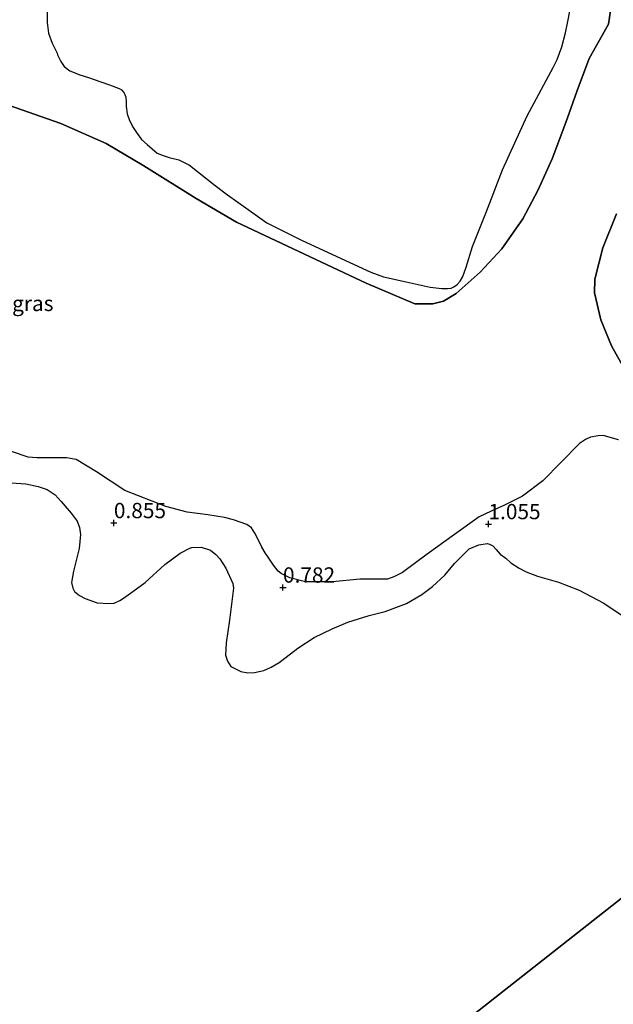
# Model space of a CAD drawing. Units: metres. Extents: x 49996 to 60001, y 418750 to 425003.
# Drawn here: x 50776 to 50873, y 422429 to 422590 of the extents above; entities that cross this region are included whole.
import ezdxf
from ezdxf.enums import TextEntityAlignment as Align

# ---------------------------------------------------------------- set-up
doc = ezdxf.new("R2010")
doc.units = ezdxf.units.M
doc.layers.get('0').update_dxf_attribs({"lineweight": 25})
for name, color, linetype, lineweight in [('B-ME-GR-BOS-GV-B6', 10, 'Continuous', 25), ('B-ME-GW-HOOGTEPUNT-S-B1', 10, 'Continuous', 25), ('B-ME-IE-GRASLAND-GV-B6', 93, 'Continuous', 18), ('B-ME-IE-HULPGEOMETRIE-L-B1', 53, 'Continuous', 18), ('B-ME-IE-RIET-GV-B6', 10, 'Continuous', 25), ('B-ME-OG-WATER-GV-B6', 153, 'Continuous', 18)]:
    doc.layers.add(name, color=color, linetype=linetype, lineweight=lineweight)
doc.styles.add('NLCS-ISO', font='NLCS-ISO.TTF')

# ---------------------------------------------------------------- blocks, each defined once
blk = doc.blocks.new('hoogtepunt')
for p, q in [((-0.5, 0), (0.5, 0)), ((0, 0.5), (0, -0.5))]:
    blk.add_line(p, q)

msp = doc.modelspace()

# ---------------------------------------------------------------- linework, layer by layer
at = {"layer": 'B-ME-GR-BOS-GV-B6'}
for points in [[(50774.481, 422575.756, 0.168), (50783.042, 422572.774, 0.168), (50790.433, 422569.525, 0.168), (50796.585, 422565.863, 0.168), (50805.159, 422560.504, 0.168), (50811.75, 422556.632, 0.168), (50832.914, 422546.651, 0.168), (50840.858, 422543.281, 0.168), (50843.801, 422543.274, 0.168), (50845.562, 422543.725, 0.168), (50847.628, 422544.964, 0.168), (50851.524, 422548.453, 0.168), (50855.053, 422552.298, 0.168), (50858.504, 422557.186, 0.168), (50860.946, 422561.838, 0.168), (50863.292, 422566.967, 0.168), (50865.536, 422572.935, 0.168), (50867.304, 422577.981, 0.168), (50869.326, 422583.409, 0.168), (50872.504, 422589.002, 0.168), (50873.013, 422592.243, 0.168)], [(50873.781, 422558.003, 0.529), (50871.595, 422552.46, 0.529), (50870.283, 422547.323, 0.529), (50870.207, 422545.068, 0.529)], [(50870.207, 422545.068, 0.529), (50871.251, 422540.666, 0.529), (50872.986, 422536.434, 0.529), (50875.254, 422532.342, 0.529)], [(50874.142, 422521.091, 0.612), (50871.614, 422521.785, 0.622), (50870.833, 422521.728, 0.603), (50869.582, 422521.489, 0.61), (50868.747, 422521.146, 0.591), (50867.784, 422520.458, 0.591), (50861.796, 422514.395, 0.644), (50858.469, 422511.87, 0.731), (50855.516, 422510.399, 0.991), (50853.311, 422509.419, 1.131), (50851.387, 422508.473, 1.134), (50847.347, 422505.607, 0.984), (50842.902, 422502.395, 0.81), (50838.845, 422499.394, 0.743), (50837.429, 422498.659, 0.728), (50836.406, 422498.323, 0.723), (50831.877, 422498.287, 0.779), (50827.471, 422497.858, 0.856), (50823.019, 422497.882, 0.844), (50820.43, 422498.498, 0.866), (50819.022, 422499.208, 0.868), (50818.556, 422499.61, 0.861), (50817.8, 422500.582, 0.933), (50816.913, 422501.88, 0.931), (50816.399, 422502.581, 0.938), (50815.861, 422503.508, 0.941), (50815.334, 422504.658, 0.919), (50814.725, 422505.835, 0.967), (50814.159, 422506.68, 1.003), (50813.435, 422507.218, 1.001), (50811.263, 422508.006, 1.011), (50809.764, 422508.4, 0.987), (50807.029, 422508.811, 0.967), (50803.694, 422509.245, 0.883), (50800.201, 422510.198, 0.781), (50793.492, 422512.81, 0.76), (50788.847, 422515.834, 0.76), (50785.538, 422517.848, 0.752), (50783.94, 422518.134, 0.711), (50779.125, 422518.151, 0.731), (50777.709, 422518.243, 0.733), (50775.003, 422519.166, 0.67)], [(50774.957, 422514.036, 0.805), (50777.302, 422513.896, 0.819), (50779.328, 422513.463, 0.819), (50780.829, 422512.942, 0.827), (50782.105, 422512.063, 0.859), (50783.076, 422510.991, 0.913), (50784.738, 422509.088, 0.956), (50785.705, 422507.786, 0.949), (50786.062, 422506.74, 0.967), (50786.226, 422505.589, 1), (50786.042, 422503.301, 1.061), (50785.119, 422499.616, 1.079), (50784.806, 422497.729, 1.133), (50785.024, 422496.803, 1.137), (50785.264, 422496.26, 1.129), (50786.082, 422495.618, 1.115), (50786.999, 422495.144, 1.09), (50788.993, 422494.458, 1.093), (50790.899, 422494.296, 1.101), (50791.733, 422494.397, 1.068), (50792.656, 422494.795, 1.065), (50793.269, 422495.181, 1.086), (50794.793, 422496.274, 1.097), (50796.828, 422497.766, 1.086), (50800.021, 422500.705, 1.061), (50802.54, 422502.572, 1.014), (50804.127, 422503.35, 0.989), (50804.427, 422503.492, 0.974), (50805.969, 422503.504, 0.964), (50807.477, 422503.033, 0.928), (50808.368, 422502.357, 0.935), (50808.994, 422501.611, 0.942), (50809.986, 422500.1, 0.953), (50811.133, 422497.568, 0.996), (50811.269, 422496.806, 0.978), (50810.617, 422491.598, 1.054), (50810.026, 422487.897, 1.101), (50809.924, 422485.855, 1.151), (50810.265, 422484.888, 1.165), (50810.828, 422484.047, 1.165), (50812.443, 422483.203, 1.14), (50813.599, 422483.007, 1.101), (50814.68, 422483.026, 1.075), (50816.21, 422483.348, 1.043), (50817.411, 422483.917, 1.003), (50818.717, 422484.704, 0.971), (50819.848, 422485.538, 0.956), (50821.726, 422486.998, 0.935), (50824.434, 422488.739, 0.913), (50827.364, 422490.196, 0.917), (50829.94, 422491.286, 0.989), (50833.411, 422492.341, 1.039), (50836.009, 422492.992, 1.014), (50839.511, 422494.3, 1.003), (50841.986, 422495.813, 0.971), (50843.737, 422497.083, 1.021), (50845.766, 422498.935, 1.101), (50847.34, 422500.844, 1.187), (50849.721, 422503.243, 1.446), (50851.317, 422503.89, 1.475), (50852.654, 422504.108, 1.465), (50853.052, 422504.007, 1.446), (50853.583, 422503.735, 1.428), (50854.126, 422503.153, 1.353), (50854.803, 422502.401, 1.198), (50855.722, 422501.747, 1.158), (50856.572, 422500.947, 1.158), (50857.906, 422500.113, 1.173), (50859.034, 422499.483, 1.212), (50860.927, 422498.81, 1.266), (50864.318, 422497.795, 1.227), (50867.7, 422496.499, 1.209), (50871.65, 422494.412, 1.32), (50874.69, 422492.44, 1.338)], [(50920.482, 422482.216, 0.942), (50834.527, 422414.642, 0.904)], [(50834.527, 422414.642, 0.904), (50920.482, 422482.216, 0.942)]]:
    msp.add_polyline3d(points, dxfattribs=at)
at = {"layer": 'B-ME-IE-GRASLAND-GV-B6'}
for points in [[(50775.003, 422519.166, 0.67), (50777.709, 422518.243, 0.733), (50779.125, 422518.151, 0.731), (50783.94, 422518.134, 0.711), (50785.538, 422517.848, 0.752), (50788.847, 422515.834, 0.76), (50793.492, 422512.81, 0.76), (50800.201, 422510.198, 0.781), (50803.694, 422509.245, 0.883), (50807.029, 422508.811, 0.967), (50809.764, 422508.4, 0.987), (50811.263, 422508.006, 1.011), (50813.435, 422507.218, 1.001), (50814.159, 422506.68, 1.003), (50814.725, 422505.835, 0.967), (50815.334, 422504.658, 0.919), (50815.861, 422503.508, 0.941), (50816.399, 422502.581, 0.938), (50816.913, 422501.88, 0.931), (50817.8, 422500.582, 0.933), (50818.556, 422499.61, 0.861), (50819.022, 422499.208, 0.868), (50820.43, 422498.498, 0.866), (50823.019, 422497.882, 0.844), (50827.471, 422497.858, 0.856), (50831.877, 422498.287, 0.779), (50836.406, 422498.323, 0.723), (50837.429, 422498.659, 0.728), (50838.845, 422499.394, 0.743), (50842.902, 422502.395, 0.81), (50847.347, 422505.607, 0.984), (50851.387, 422508.473, 1.134), (50853.311, 422509.419, 1.131), (50855.516, 422510.399, 0.991), (50858.469, 422511.87, 0.731), (50861.796, 422514.395, 0.644), (50867.784, 422520.458, 0.591), (50868.747, 422521.146, 0.591), (50869.582, 422521.489, 0.61), (50870.833, 422521.728, 0.603), (50871.614, 422521.785, 0.622), (50874.142, 422521.091, 0.612)], [(50874.69, 422492.44, 1.338), (50871.65, 422494.412, 1.32), (50867.7, 422496.499, 1.209), (50864.318, 422497.795, 1.227), (50860.927, 422498.81, 1.266), (50859.034, 422499.483, 1.212), (50857.906, 422500.113, 1.173), (50856.572, 422500.947, 1.158), (50855.722, 422501.747, 1.158), (50854.803, 422502.401, 1.198), (50854.126, 422503.153, 1.353), (50853.583, 422503.735, 1.428), (50853.052, 422504.007, 1.446), (50852.654, 422504.108, 1.465), (50851.317, 422503.89, 1.475), (50849.721, 422503.243, 1.446), (50847.34, 422500.844, 1.187), (50845.766, 422498.935, 1.101), (50843.737, 422497.083, 1.021), (50841.986, 422495.813, 0.971), (50839.511, 422494.3, 1.003), (50836.009, 422492.992, 1.014), (50833.411, 422492.341, 1.039), (50829.94, 422491.286, 0.989), (50827.364, 422490.196, 0.917), (50824.434, 422488.739, 0.913), (50821.726, 422486.998, 0.935), (50819.848, 422485.538, 0.956), (50818.717, 422484.704, 0.971), (50817.411, 422483.917, 1.003), (50816.21, 422483.348, 1.043), (50814.68, 422483.026, 1.075), (50813.599, 422483.007, 1.101), (50812.443, 422483.203, 1.14), (50810.828, 422484.047, 1.165), (50810.265, 422484.888, 1.165), (50809.924, 422485.855, 1.151), (50810.026, 422487.897, 1.101), (50810.617, 422491.598, 1.054), (50811.269, 422496.806, 0.978), (50811.133, 422497.568, 0.996), (50809.986, 422500.1, 0.953), (50808.994, 422501.611, 0.942), (50808.368, 422502.357, 0.935), (50807.477, 422503.033, 0.928), (50805.969, 422503.504, 0.964), (50804.427, 422503.492, 0.974), (50804.127, 422503.35, 0.989), (50802.54, 422502.572, 1.014), (50800.021, 422500.705, 1.061), (50796.828, 422497.766, 1.086), (50794.793, 422496.274, 1.097), (50793.269, 422495.181, 1.086), (50792.656, 422494.795, 1.065), (50791.733, 422494.397, 1.068), (50790.899, 422494.296, 1.101), (50788.993, 422494.458, 1.093), (50786.999, 422495.144, 1.09), (50786.082, 422495.618, 1.115), (50785.264, 422496.26, 1.129), (50785.024, 422496.803, 1.137), (50784.806, 422497.729, 1.133), (50785.119, 422499.616, 1.079), (50786.042, 422503.301, 1.061), (50786.226, 422505.589, 1), (50786.062, 422506.74, 0.967), (50785.705, 422507.786, 0.949), (50784.738, 422509.088, 0.956), (50783.076, 422510.991, 0.913), (50782.105, 422512.063, 0.859), (50780.829, 422512.942, 0.827), (50779.328, 422513.463, 0.819), (50777.302, 422513.896, 0.819), (50774.957, 422514.036, 0.805)]]:
    msp.add_polyline3d(points, dxfattribs=at)
at = {"layer": 'B-ME-IE-HULPGEOMETRIE-L-B1'}
msp.add_polyline3d([(51045.613, 422580.594, 0.219), (50951.527, 422506.623, 0.219), (50941.452, 422498.703, 0.898), (50939.419, 422497.104, 0.971), (50932.853, 422491.942, 0.979), (50925.164, 422485.897, 1.003), (50920.482, 422482.216, 0.942), (50834.527, 422414.642, 0.904)], dxfattribs=at)
at = {"layer": 'B-ME-IE-RIET-GV-B6'}
for points in [[(50873.013, 422592.243, 0.168), (50872.504, 422589.002, 0.168), (50869.326, 422583.409, 0.168), (50867.304, 422577.981, 0.168), (50865.536, 422572.935, 0.168), (50863.292, 422566.967, 0.168), (50860.946, 422561.838, 0.168), (50858.504, 422557.186, 0.168), (50855.053, 422552.298, 0.168), (50851.524, 422548.453, 0.168), (50847.628, 422544.964, 0.168), (50845.562, 422543.725, 0.168)], [(50780.829, 422591.204, 0.168), (50780.797, 422589.297, 0.168), (50781.016, 422587.54, 0.168), (50781.61, 422585.89, 0.168), (50782.436, 422584.238, 0.168)], [(50782.436, 422584.238, 0.168), (50782.484, 422583.999, 0.168), (50783.018, 422582.9, 0.168), (50783.561, 422582.083, 0.168), (50784.508, 422581.397, 0.168), (50785.216, 422581.076, 0.168), (50785.954, 422580.777, 0.168), (50787.542, 422580.268, 0.168), (50789.576, 422579.6, 0.168), (50791.013, 422579.111, 0.168), (50792.589, 422578.501, 0.168), (50792.97, 422578.246, 0.168), (50793.354, 422577.811, 0.168), (50793.497, 422577.509, 0.168), (50793.672, 422577.048, 0.168), (50793.685, 422576.324, 0.168), (50793.713, 422575.52, 0.168), (50793.85, 422574.341, 0.168), (50794.199, 422573.419, 0.168), (50794.755, 422572.291, 0.168), (50795.486, 422571.115, 0.168), (50796.242, 422570.142, 0.168), (50797.119, 422569.31, 0.168), (50798.752, 422567.918, 0.168), (50799.737, 422567.536, 0.168), (50800.757, 422567.228, 0.168), (50802.337, 422566.849, 0.168), (50804.056, 422565.937, 0.168), (50808.237, 422562.625, 0.168), (50810.242, 422561.109, 0.168), (50813.662, 422558.719, 0.168), (50816.693, 422556.532, 0.168), (50822.454, 422553.668, 0.168), (50833.655, 422548.471, 0.168), (50835.727, 422547.695, 0.168), (50839.445, 422546.869, 0.168), (50843.366, 422546.017, 0.168), (50845.248, 422545.781, 0.168), (50846.204, 422545.791, 0.168), (50846.783, 422545.873, 0.168), (50847.221, 422546.076, 0.168), (50847.787, 422546.47, 0.168), (50848.292, 422547.001, 0.168), (50848.635, 422547.681, 0.168), (50848.95, 422548.339, 0.168), (50849.252, 422549.308, 0.168), (50850.266, 422552.667, 0.168), (50852.58, 422558.368, 0.168), (50855.165, 422565.196, 0.168), (50859.215, 422574.037, 0.168), (50863.455, 422581.924, 0.168), (50864.107, 422583.21, 0.168), (50864.86, 422585.311, 0.168), (50865.48, 422587.583, 0.168), (50865.839, 422589.423, 0.168), (50866.157, 422591.139, 0.168)], [(50845.562, 422543.725, 0.168), (50843.801, 422543.274, 0.168), (50840.858, 422543.281, 0.168), (50832.914, 422546.651, 0.168), (50811.75, 422556.632, 0.168), (50805.159, 422560.504, 0.168), (50796.585, 422565.863, 0.168), (50790.433, 422569.525, 0.168), (50783.042, 422572.774, 0.168), (50774.481, 422575.756, 0.168)], [(50875.254, 422532.342, 0.529), (50872.986, 422536.434, 0.529), (50871.251, 422540.666, 0.529), (50870.207, 422545.068, 0.529), (50870.283, 422547.323, 0.529), (50871.595, 422552.46, 0.529), (50873.781, 422558.003, 0.529)]]:
    msp.add_polyline3d(points, dxfattribs=at)
at = {"layer": 'B-ME-OG-WATER-GV-B6'}
msp.add_polyline3d([(50866.157, 422591.139, 0.168), (50865.839, 422589.423, 0.168), (50865.48, 422587.583, 0.168), (50864.86, 422585.311, 0.168), (50864.107, 422583.21, 0.168), (50863.455, 422581.924, 0.168), (50859.215, 422574.037, 0.168), (50855.165, 422565.196, 0.168), (50852.58, 422558.368, 0.168), (50850.266, 422552.667, 0.168), (50849.252, 422549.308, 0.168), (50848.95, 422548.339, 0.168), (50848.635, 422547.681, 0.168), (50848.292, 422547.001, 0.168), (50847.787, 422546.47, 0.168), (50847.221, 422546.076, 0.168), (50846.783, 422545.873, 0.168), (50846.204, 422545.791, 0.168), (50845.248, 422545.781, 0.168), (50843.366, 422546.017, 0.168), (50839.445, 422546.869, 0.168), (50835.727, 422547.695, 0.168), (50833.655, 422548.471, 0.168), (50822.454, 422553.668, 0.168), (50816.693, 422556.532, 0.168), (50813.662, 422558.719, 0.168), (50810.242, 422561.109, 0.168), (50808.237, 422562.625, 0.168), (50804.056, 422565.937, 0.168), (50802.337, 422566.849, 0.168), (50800.757, 422567.228, 0.168), (50799.737, 422567.536, 0.168), (50798.752, 422567.918, 0.168), (50797.119, 422569.31, 0.168), (50796.242, 422570.142, 0.168), (50795.486, 422571.115, 0.168), (50794.755, 422572.291, 0.168), (50794.199, 422573.419, 0.168), (50793.85, 422574.341, 0.168), (50793.713, 422575.52, 0.168), (50793.685, 422576.324, 0.168), (50793.672, 422577.048, 0.168), (50793.497, 422577.509, 0.168), (50793.354, 422577.811, 0.168), (50792.97, 422578.246, 0.168), (50792.589, 422578.501, 0.168), (50791.013, 422579.111, 0.168), (50789.576, 422579.6, 0.168), (50787.542, 422580.268, 0.168), (50785.954, 422580.777, 0.168), (50785.216, 422581.076, 0.168), (50784.508, 422581.397, 0.168), (50783.561, 422582.083, 0.168), (50783.018, 422582.9, 0.168), (50782.484, 422583.999, 0.168), (50782.436, 422584.238, 0.168), (50781.61, 422585.89, 0.168), (50781.016, 422587.54, 0.168), (50780.797, 422589.297, 0.168), (50780.829, 422591.204, 0.168)], dxfattribs=at)

# ---------------------------------------------------------------- block references
at = {"layer": 'B-ME-GW-HOOGTEPUNT-S-B1', "rotation": 90}
for p in [(50791.704, 422507.483, 0.855), (50791.704, 422507.483, 0.855), (50852.892, 422507.314, 1.055), (50852.892, 422507.314, 1.055), (50819.324, 422496.947, 0.782), (50819.324, 422496.947, 0.782)]:
    msp.add_blockref('hoogtepunt', p, dxfattribs=at)

# ---------------------------------------------------------------- texts
at = {"layer": 'B-ME-GW-HOOGTEPUNT-S-B1', "ltscale": 0.2, "style": 'NLCS-ISO'}
for s, p in [('0.855', (50791.704, 422507.483, 0.855)), ('0.855', (50791.704, 422507.483, 0.855)), ('1.055', (50852.892, 422507.314, 1.055)), ('1.055', (50852.892, 422507.314, 1.055)), ('0.782', (50819.324, 422496.947, 0.782)), ('0.782', (50819.324, 422496.947, 0.782))]:
    msp.add_text(s, height=2.5, dxfattribs=at).set_placement(p, align=Align.BOTTOM_LEFT)
at = {"layer": 'B-ME-IE-GRASLAND-GV-B6', "ltscale": 0.2, "style": 'NLCS-ISO'}
msp.add_text('gras', height=2.5, dxfattribs=at).set_placement((50778.4595, 422543.363), align=Align.MIDDLE_CENTER)

doc.saveas('drawing.dxf')
